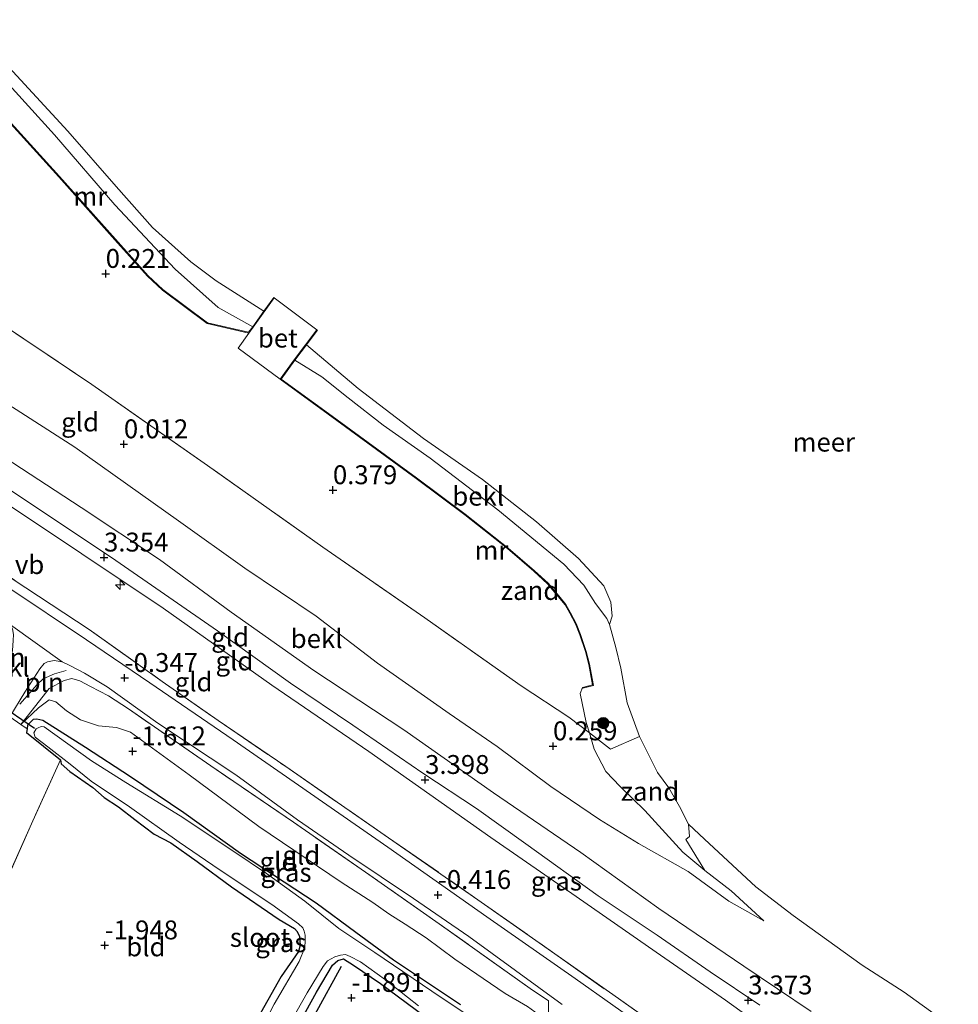
# Model space of a CAD drawing. Units: metres. Extents: x 129997 to 140000, y 506250 to 512501.
# Drawn here: x 130999 to 131123, y 508623 to 508754 of the extents above; entities that cross this region are included whole.
import ezdxf
from ezdxf.enums import TextEntityAlignment as Align

# ---------------------------------------------------------------- set-up
doc = ezdxf.new("R2010")
doc.units = ezdxf.units.M
doc.linetypes.add('IE-TERREINAFSCHEIDING', pattern=[10, 8, -2])
doc.layers.get('0').update_dxf_attribs({"lineweight": 25})
for name, color, linetype, lineweight in [('B-ME-AL-OVERIG-S-B1', 7, 'Continuous', 18), ('B-ME-GR-BOOM-S-B1', 93, 'Continuous', 18), ('B-ME-GW-KRUINLIJN-L-B1', 93, 'Continuous', 18), ('B-ME-GW-TEENLIJN-L-B1', 93, 'Continuous', 18), ('B-ME-IE-GRASLAND-GV-B6', 93, 'Continuous', 18), ('B-ME-IE-GRONDWERKLIJN-GROND_INGERICHT-GV-B6', 253, 'Continuous', 18), ('B-ME-IE-GRONDWERKLIJN-GROND_NIETINGERICHT-GV-B6', 253, 'Continuous', 18), ('B-ME-IE-INRICHTINGSELEMENT-L-B1', 253, 'Continuous', 18), ('B-ME-IE-TERREINAFSCHEIDING-RASTERHEKWERK-L-B1', 8, 'IE-TERREINAFSCHEIDING', 18), ('B-ME-MW-MUUR-GV-B6', 8, 'IE-TERREINAFSCHEIDING-KUNSTMATIG', 18), ('B-ME-OB-BEKLEDING-GV-B6', 253, 'Continuous', 18), ('B-ME-OB-WATERLIJN-L-B1', 133, 'OB-WATERLIJN', 18), ('B-ME-OG-WATER-GV-B6', 153, 'Continuous', 18), ('B-ME-VH-VERH_SOORT-BETON-OVERIG-GV-B6', 8, 'IE-TERREINAFSCHEIDING-NATUURLIJK-HOUTWAL', 18), ('B-ME-VH-VERH_SOORT-BITUMEN-GV-B6', 8, 'IE-TERREINAFSCHEIDING-NATUURLIJK-HOUTWAL', 18), ('B-ME-VH-VERH_SOORT-KLINKERS-GV-B6', 8, 'IE-TERREINAFSCHEIDING-NATUURLIJK-HOUTWAL', 18), ('B-ME-VW-MEUBILAIR_WEGMEUBILAIR-VERKEERSBORD-S-B1', 8, 'Continuous', 18)]:
    doc.layers.add(name, color=color, linetype=linetype, lineweight=lineweight)
for name, color, linetype in [('B-ME-GR-BOMENRIJ-L-B1', 10, 'Continuous'), ('B-ME-GW-HOOGTEPUNT-S-B1', 10, 'Continuous'), ('B-ME-GW-INSTEEKWATERGANG-L-B1', 10, 'Continuous'), ('B-ME-KW-DUIKER-L-B1', 10, 'Continuous')]:
    doc.layers.add(name, color=color, linetype=linetype)
doc.styles.add('NLCS-ISO', font='NLCS-ISO.TTF')
doc.linetypes.add('IE-TERREINAFSCHEIDING-KUNSTMATIG', pattern='A,4,[82,NLCS.SHX,S=0.75,R=90,X=0,Y=0],4,-2', length=10)
doc.linetypes.add('IE-TERREINAFSCHEIDING-NATUURLIJK-HOUTWAL', pattern='A,7,-1.5,[67,NLCS.SHX,S=0.75,R=45,X=0,Y=0],-1.5,7,-1.5,[70,NLCS.SHX,S=0.75,R=0,X=0,Y=0],-1.5', length=20)
doc.linetypes.add('OB-WATERLIJN', pattern='A,10,[32,NLCS.SHX,S=2,R=0,X=0,Y=0],-12', length=22)

# ---------------------------------------------------------------- blocks, each defined once
blk = doc.blocks.new('hecto')
for p, q in [((0, 0.625), (-0.625, 0)), ((0, -0.625), (0, 0.625)), ((-0.625, 0), (0.625, 0)), ((0.625, 0), (0, -0.625))]:
    blk.add_line(p, q)
blk = doc.blocks.new('hoogtepunt')
for p, q in [((-0.5, 0), (0.5, 0)), ((0, 0.5), (0, -0.5))]:
    blk.add_line(p, q)
blk = doc.blocks.new('boom')
h = blk.add_hatch(color=256)
edge = h.paths.add_edge_path()
edge.add_arc((0, 0), 0.75, 0, 360)
blk.add_circle((0, 0), 0.75)

msp = doc.modelspace()

# ---------------------------------------------------------------- linework, layer by layer
at = {"layer": 'B-ME-GR-BOMENRIJ-L-B1'}
msp.add_polyline3d([(131025.69, 508598.958, -1.959), (131034.739, 508615.549, -1.938), (131041.707, 508628.259, -1.886)], dxfattribs=at)
at = {"layer": 'B-ME-GW-INSTEEKWATERGANG-L-B1'}
for points in [[(131057.466, 508623.158, -2.006), (131048.585, 508629.05, -1.916), (131043.615, 508632.727, -1.886), (131038.354, 508636.577, -2), (131028.362, 508643.175, -2.006), (131020.85, 508648.552, -2), (131013.809, 508653.307, -1.766), (131007.849, 508657.225, -1.76), (131002.167, 508660.782, -1.916), (131001.381, 508660.951, -1.904), (131000.901, 508660.89, -1.88), (131000.164, 508660.143, -1.886), (131000.102, 508659.664, -1.883), (131000.039, 508659.182, -1.88), (131004.539, 508655.578, -1.827), (131004.633, 508655.037, -1.97), (131005.76, 508654.026, -1.94), (131008.785, 508651.893, -1.886), (131010.291, 508650.608, -1.784), (131012.219, 508649.369, -1.706), (131014.383, 508647.696, -1.73), (131016.927, 508645.749, -1.928), (131019.145, 508644.585, -1.988), (131022.623, 508642.134, -1.964), (131027.139, 508638.774, -1.922), (131033.451, 508634.451, -1.94), (131035.495, 508633.242, -1.916), (131035.847, 508632.837, -1.934), (131036.142, 508632.17, -1.928), (131036.251, 508631.021, -1.94), (131036.024, 508630.22, -1.994), (131033.718, 508626.903, -2.036), (131030.194, 508620.611, -2.048)], [(131024.273, 508599.952, -2.021), (131028.806, 508607.933, -2.012), (131034.188, 508617.117, -2.048), (131038.4, 508624.825, -2.036), (131040.515, 508628.402, -1.97), (131041.224, 508629.017, -1.898), (131041.979, 508629.211, -1.892), (131043.308, 508628.376, -1.904), (131046.902, 508625.956, -1.898), (131052.646, 508621.673, -1.94), (131059.791, 508616.758, -2), (131065.172, 508613.192, -1.953), (131065.313, 508613.099, -1.952), (131065.465, 508613.004, -1.952)]]:
    msp.add_polyline3d(points, dxfattribs=at)
at = {"layer": 'B-ME-GW-KRUINLIJN-L-B1'}
for points in [[(130936.327, 508727.199, 3.379), (130941.364, 508724.221, 3.379), (130949.582, 508719.706, 3.349), (130957.422, 508715.219, 3.391), (130965.595, 508710.879, 3.415), (130976.148, 508705.23, 3.409), (130986.193, 508699.389, 3.259), (130994.069, 508693.796, 3.355), (131001.752, 508688.711, 3.337), (131011.847, 508681.955, 3.343), (131025.317, 508672.66, 3.367), (131034.962, 508665.725, 3.397), (131043.201, 508660.164, 3.373), (131052.507, 508653.824, 3.385), (131059.592, 508649.142, 3.403), (131066.124, 508644.442, 3.409), (131075.696, 508637.551, 3.385), (131083.525, 508632.38, 3.385), (131090.539, 508627.494, 3.415), (131097.112, 508623.115, 3.367)], [(131125.645, 508600.643, 3.373), (131121.223, 508603.902, 3.331), (131112.715, 508609.357, 3.145), (131109.748, 508611.505, 3.187), (131101.887, 508617.04, 3.169), (131092.55, 508623.743, 3.241), (131083.36, 508630.113, 3.295), (131072.796, 508637.493, 3.271), (131061.502, 508645.303, 3.277), (131045.327, 508656.69, 3.319), (131032.485, 508665.466, 3.331), (131018.107, 508675.642, 3.253), (131007.341, 508682.845, 3.295), (130992.177, 508692.944, 3.277), (130979.938, 508700.822, 3.229), (130968.728, 508706.859, 3.271), (130957.956, 508712.636, 3.217), (130944.848, 508719.796, 3.241), (130940.088, 508722.66, 3.343), (130937.567, 508724.298, 3.337)], [(131073.629, 508665.154, 0.224), (131073.329, 508664.342, 0.191), (131074.132, 508660.497, 0.14), (131074.539, 508659.13, 0.261), (131075.159, 508656.983, 0.248), (131076.719, 508654.041, 0.266), (131078.594, 508652.046, 0.326), (131081.887, 508648.867, 0.392), (131086.897, 508643.343, 0.404), (131089.807, 508640.932, 0.428), (131093.286, 508638.235, 0.47), (131097.646, 508634.277, 0.536)]]:
    msp.add_polyline3d(points, dxfattribs=at)
at = {"layer": 'B-ME-GW-TEENLIJN-L-B1'}
for points in [[(130928.088, 508747.687, 0.056), (130930.523, 508744.474, 0.098), (130935.258, 508738.817, 0.284), (130938.399, 508736.713, 0.284), (130945.877, 508731.947, 0.254), (130954.252, 508727.783, 0.224), (130963.826, 508722.812, 0.272), (130974.936, 508716.44, 0.248), (130986.338, 508709.895, 0.224), (130993.919, 508704.969, 0.308), (131006.436, 508696.977, 0.332), (131020.157, 508687.189, 0.362), (131028.939, 508680.962, 0.458), (131038.376, 508674.594, 0.5), (131046.474, 508668.377, 0.506), (131055.986, 508661.718, 0.524), (131062.313, 508657.337, 0.524), (131069.43, 508652.045, 0.536), (131075.873, 508647.694, 0.62), (131081.028, 508644.498, 0.608), (131087.612, 508640.802, 0.5), (131093.019, 508636.866, 0.596), (131097.646, 508634.277, 0.536)], [(130999.26, 508660.229, -1.718), (131001.618, 508662.475, -1.55), (131003.022, 508663.516, -1.334), (131003.897, 508663.246, -1.322), (131005.315, 508662.062, -1.316), (131007.17, 508660.867, -1.262), (131009.547, 508660.053, -1.298), (131011.948, 508659.865, -1.334), (131013.785, 508659.222, -1.322), (131021.545, 508653.599, -1.46), (131030.797, 508646.749, -1.586), (131041.667, 508639.386, -1.454), (131045.888, 508636.693, -1.322), (131048.007, 508635.194, -1.16), (131050.154, 508633.826, -1.178), (131052.915, 508631.996, -1.262), (131056.729, 508629.199, -1.322), (131063.406, 508624.66, -1.382), (131066.326, 508622.933, -1.346), (131067.32, 508622.198, -1.352), (131067.745, 508621.749, -1.448), (131068.027, 508620.893, -1.52), (131068.136, 508619.745, -1.61), (131067.641, 508616.738, -1.896)]]:
    msp.add_polyline3d(points, dxfattribs=at)
at = {"layer": 'B-ME-IE-GRASLAND-GV-B6'}
for points in [[(130991.834, 508683.689, -0.237), (130999.956, 508678.345, -0.273), (131008.311, 508672.814, -0.147), (131017.998, 508665.953, -0.213), (131025.391, 508660.793, -0.195), (131034.332, 508654.669, -0.297), (131047.963, 508645.23, -0.285), (131059.783, 508637.059, -0.285), (131069.981, 508629.896, -0.291), (131077.623, 508624.491, -0.273), (131090.013, 508615.786, -0.351)], [(131082.648, 508619.582, -0.473), (131072.66, 508626.617, -0.435), (131060.956, 508634.803, -0.407), (131047.858, 508643.994, -0.391), (131037.616, 508651.135, -0.418), (131027.388, 508658.222, -0.396), (131016.355, 508665.785, -0.363), (131007.964, 508671.47, -0.369), (130997.402, 508678.529, -0.418)], [(131069.128, 508622.125, -0.668), (131069.118, 508623.65, -0.483), (131066.704, 508625.321, -0.453), (131054.663, 508633.869, -0.417), (131044.916, 508640.716, -0.429), (131035.361, 508647.302, -0.441), (131024.403, 508654.766, -0.453), (131013.547, 508662.319, -0.429), (131010.874, 508664.047, -0.429), (131008.509, 508665.297, -0.471), (131007.079, 508666.044, -0.465), (131006.015, 508666.329, -0.489), (131005.028, 508666.075, -0.633), (131003.013, 508665, -1.052), (131000.777, 508662.135, -1.412), (130999.26, 508660.229, -1.718), (130997.807, 508661.248, -1.486), (130999.801, 508664.544, -1.123), (131001.796, 508667.613, -0.721), (131002.352, 508668.324, -0.589), (131002.805, 508668.554, -0.528), (131003.671, 508668.72, -0.501), (131004.74, 508668.54, -0.451), (131005.771, 508668.066, -0.44), (131007.686, 508667.024, -0.38), (131010.7, 508665.242, -0.33), (131017.391, 508660.427, -0.363), (131027.724, 508653.594, -0.451), (131035.904, 508647.627, -0.418), (131042.673, 508642.946, -0.429), (131051.252, 508637.196, -0.446), (131058.558, 508632.199, -0.44), (131070.943, 508623.178, -0.474)], [(131030.194, 508620.611, -2.048), (131033.718, 508626.903, -2.036), (131036.024, 508630.22, -1.994), (131036.251, 508631.021, -1.94), (131036.142, 508632.17, -1.928), (131035.847, 508632.837, -1.934), (131035.495, 508633.242, -1.916), (131033.451, 508634.451, -1.94), (131027.139, 508638.774, -1.922), (131022.623, 508642.134, -1.964), (131019.145, 508644.585, -1.988), (131016.927, 508645.749, -1.928), (131014.383, 508647.696, -1.73), (131012.219, 508649.369, -1.706), (131010.291, 508650.608, -1.784), (131008.785, 508651.893, -1.886), (131005.76, 508654.026, -1.94), (131004.633, 508655.037, -1.97), (131004.539, 508655.578, -1.827), (131000.039, 508659.182, -1.88), (131000.102, 508659.664, -1.883), (131000.164, 508660.143, -1.886), (131000.901, 508660.89, -1.88), (131001.381, 508660.951, -1.904), (131002.167, 508660.782, -1.916), (131007.849, 508657.225, -1.76), (131013.809, 508653.307, -1.766), (131020.85, 508648.552, -2), (131028.362, 508643.175, -2.006), (131038.354, 508636.577, -2), (131043.615, 508632.727, -1.886), (131048.585, 508629.05, -1.916), (131057.466, 508623.158, -2.006)], [(131063.866, 508618.153, -2.4), (131054.91, 508624.089, -2.4), (131046.128, 508630.07, -2.4), (131041.35, 508633.24, -2.4), (131036.89, 508636.863, -2.4), (131031.804, 508640.51, -2.4), (131027.318, 508643.508, -2.4), (131020.363, 508648.162, -2.4), (131013.163, 508652.567, -2.4), (131008.649, 508655.433, -2.4), (131002.35, 508659.946, -2.4), (131001.971, 508659.973, -2.4), (131001.58, 508659.81, -2.4), (131001.304, 508659.677, -2.4), (131001.002, 508659.166, -2.4), (131001.151, 508658.585, -2.4), (131002.847, 508657.287, -2.4), (131005.786, 508655.007, -2.4), (131008.594, 508652.756, -2.4), (131013.678, 508649.355, -2.4), (131020.211, 508644.655, -2.4), (131025.53, 508641.067, -2.4), (131032.485, 508636.412, -2.4), (131036.051, 508633.86, -2.4), (131036.622, 508633.326, -2.4), (131036.799, 508632.876, -2.4), (131036.933, 508632.353, -2.4), (131036.923, 508631.669, -2.4), (131036.857, 508630.723, -2.4), (131036.098, 508628.856, -2.4), (131032.831, 508623.249, -2.4), (131028.235, 508614.141, -2.4)], [(131033.202, 508617.708, -2.4), (131037.157, 508624.731, -2.4), (131039.302, 508628.193, -2.4), (131039.85, 508628.953, -2.4), (131040.821, 508629.512, -2.4), (131041.577, 508629.706, -2.4), (131042.231, 508629.812, -2.4), (131042.858, 508629.54, -2.4), (131044.216, 508628.836, -2.4), (131047.548, 508626.471, -2.4), (131051.905, 508623.008, -2.4)], [(131052.646, 508621.673, -1.94), (131046.902, 508625.956, -1.898), (131043.308, 508628.376, -1.904), (131041.979, 508629.211, -1.892), (131041.224, 508629.017, -1.898), (131040.515, 508628.402, -1.97), (131038.4, 508624.825, -2.036), (131034.188, 508617.117, -2.048)]]:
    msp.add_polyline3d(points, dxfattribs=at)
at = {"layer": 'B-ME-IE-GRONDWERKLIJN-GROND_INGERICHT-GV-B6'}
for points in [[(130994.488, 508743.528, 0.236), (131004.318, 508732.74, 0.224), (131011.717, 508724.423, 0.248), (131016.054, 508719.593, 0.26), (131018.015, 508717.743, 0.254), (131023.92, 508713.316, 0.254), (131029.441, 508712.071, 0.194), (131028.028, 508710.06, 0.23), (131033.612, 508705.96, 0.236), (131039.94, 508701.331, 0.26), (131051.603, 508692.809, 0.272), (131058.034, 508688.022, 0.29), (131063.707, 508683.534, 0.29), (131067.202, 508680.531, 0.272), (131068.988, 508678.884, 0.278), (131070.409, 508677.206, 0.326), (131071.319, 508676.077, 0.32), (131071.966, 508675.005, 0.308), (131072.702, 508673.584, 0.308), (131073.264, 508672.119, 0.302), (131074.02, 508669.898, 0.296), (131074.453, 508668.214, 0.302), (131074.965, 508665.497, 0.224), (131073.629, 508665.154, 0.224), (131073.329, 508664.342, 0.191), (131074.132, 508660.497, 0.14), (131074.539, 508659.13, 0.261), (131071.795, 508661.218, 0.455), (131065.49, 508665.38, 0.455), (131052.759, 508674.357, 0.429), (131039.244, 508683.725, 0.358), (131023.988, 508694.557, 0.402), (131008.678, 508705.239, 0.442), (130996.734, 508713.279, 0.416)], [(130934.214, 508732.291, 2.454), (130948.137, 508724.108, 2.227), (130956.576, 508719.216, 2.227), (130968.193, 508713.284, 2.233), (130978.704, 508707.315, 2.317), (130985.712, 508703.171, 2.317), (130997.062, 508695.623, 2.317), (131007.258, 508688.954, 2.365), (131017.63, 508682.082, 2.353), (131027.1, 508675.103, 2.329), (131038.059, 508667.392, 2.293), (131049.978, 508659.556, 2.281), (131061.843, 508651.211, 2.257), (131073.414, 508643.285, 2.329), (131083.73, 508635.905, 2.371), (131094.979, 508628.268, 2.377), (131103.891, 508622.26, 2.407)], [(131097.112, 508623.115, 3.367), (131090.539, 508627.494, 3.415), (131083.525, 508632.38, 3.385), (131075.696, 508637.551, 3.385), (131066.124, 508644.442, 3.409), (131059.592, 508649.142, 3.403), (131052.507, 508653.824, 3.385), (131043.201, 508660.164, 3.373), (131034.962, 508665.725, 3.397), (131025.317, 508672.66, 3.367), (131011.847, 508681.955, 3.343), (131001.752, 508688.711, 3.337), (130994.069, 508693.796, 3.355), (130986.193, 508699.389, 3.259), (130976.148, 508705.23, 3.409), (130965.595, 508710.879, 3.415), (130957.422, 508715.219, 3.391), (130949.582, 508719.706, 3.349), (130941.364, 508724.221, 3.379), (130936.327, 508727.199, 3.379), (130934.961, 508730.568, 3.157), (130934.214, 508732.291, 2.454)], [(130936.327, 508727.199, 3.379), (130941.364, 508724.221, 3.379), (130949.582, 508719.706, 3.349), (130957.422, 508715.219, 3.391), (130965.595, 508710.879, 3.415), (130976.148, 508705.23, 3.409), (130986.193, 508699.389, 3.259), (130994.069, 508693.796, 3.355), (131001.752, 508688.711, 3.337), (131011.847, 508681.955, 3.343), (131025.317, 508672.66, 3.367), (131034.962, 508665.725, 3.397), (131043.201, 508660.164, 3.373), (131052.507, 508653.824, 3.385), (131059.592, 508649.142, 3.403), (131066.124, 508644.442, 3.409), (131075.696, 508637.551, 3.385), (131083.525, 508632.38, 3.385), (131090.539, 508627.494, 3.415), (131097.112, 508623.115, 3.367)], [(131101.887, 508617.04, 3.169), (131092.55, 508623.743, 3.241), (131083.36, 508630.113, 3.295), (131072.796, 508637.493, 3.271), (131061.502, 508645.303, 3.277), (131045.327, 508656.69, 3.319), (131032.485, 508665.466, 3.331), (131018.107, 508675.642, 3.253), (131007.341, 508682.845, 3.295), (130992.177, 508692.944, 3.277), (130979.938, 508700.822, 3.229), (130968.728, 508706.859, 3.271), (130957.956, 508712.636, 3.217), (130944.848, 508719.796, 3.241), (130940.088, 508722.66, 3.343), (130937.567, 508724.298, 3.337), (130936.327, 508727.199, 3.379)], [(130996.734, 508713.279, 0.416), (131008.678, 508705.239, 0.442), (131023.988, 508694.557, 0.402), (131039.244, 508683.725, 0.358), (131052.759, 508674.357, 0.429), (131065.49, 508665.38, 0.455), (131071.795, 508661.218, 0.455), (131074.539, 508659.13, 0.261)], [(131074.539, 508659.13, 0.261), (131075.159, 508656.983, 0.248), (131076.719, 508654.041, 0.266), (131078.594, 508652.046, 0.326), (131081.887, 508648.867, 0.392), (131086.897, 508643.343, 0.404), (131089.807, 508640.932, 0.428), (131093.286, 508638.235, 0.47), (131097.646, 508634.277, 0.536), (131093.019, 508636.866, 0.596), (131087.612, 508640.802, 0.5), (131081.028, 508644.498, 0.608), (131075.873, 508647.694, 0.62), (131069.43, 508652.045, 0.536), (131062.313, 508657.337, 0.524), (131055.986, 508661.718, 0.524), (131046.474, 508668.377, 0.506), (131038.376, 508674.594, 0.5), (131028.939, 508680.962, 0.458), (131020.157, 508687.189, 0.362), (131006.436, 508696.977, 0.332), (130993.919, 508704.969, 0.308)], [(130992.177, 508692.944, 3.277), (131007.341, 508682.845, 3.295), (131018.107, 508675.642, 3.253), (131032.485, 508665.466, 3.331), (131045.327, 508656.69, 3.319), (131061.502, 508645.303, 3.277), (131072.796, 508637.493, 3.271), (131083.36, 508630.113, 3.295), (131092.55, 508623.743, 3.241), (131101.887, 508617.04, 3.169)], [(131090.013, 508615.786, -0.351), (131077.623, 508624.491, -0.273), (131069.981, 508629.896, -0.291), (131059.783, 508637.059, -0.285), (131047.963, 508645.23, -0.285), (131034.332, 508654.669, -0.297), (131025.391, 508660.793, -0.195), (131017.998, 508665.953, -0.213), (131008.311, 508672.814, -0.147), (130999.956, 508678.345, -0.273), (130991.834, 508683.689, -0.237)], [(130987.624, 508667.054, -1.778), (130991.963, 508664.143, -1.784), (130993.621, 508664.198, -1.814), (130994.066, 508663.829, -1.808), (130995.033, 508662.979, -1.475), (130997.807, 508661.248, -1.486), (130999.26, 508660.229, -1.718), (131000.102, 508659.664, -1.883), (131000.039, 508659.182, -1.88), (131004.539, 508655.578, -1.827), (131000.855, 508647.487, -1.838), (130989.658, 508622.207, -1.889)], [(131066.326, 508622.933, -1.346), (131063.406, 508624.66, -1.382), (131056.729, 508629.199, -1.322), (131052.915, 508631.996, -1.262), (131050.154, 508633.826, -1.178), (131048.007, 508635.194, -1.16), (131045.888, 508636.693, -1.322), (131041.667, 508639.386, -1.454), (131030.797, 508646.749, -1.586), (131021.545, 508653.599, -1.46), (131013.785, 508659.222, -1.322), (131011.948, 508659.865, -1.334), (131009.547, 508660.053, -1.298), (131007.17, 508660.867, -1.262), (131005.315, 508662.062, -1.316), (131003.897, 508663.246, -1.322), (131003.022, 508663.516, -1.334), (131001.618, 508662.475, -1.55), (130999.26, 508660.229, -1.718), (131000.777, 508662.135, -1.412), (131003.013, 508665, -1.052), (131005.028, 508666.075, -0.633), (131006.015, 508666.329, -0.489), (131007.079, 508666.044, -0.465), (131008.509, 508665.297, -0.471), (131010.874, 508664.047, -0.429), (131013.547, 508662.319, -0.429), (131024.403, 508654.766, -0.453), (131035.361, 508647.302, -0.441), (131044.916, 508640.716, -0.429), (131054.663, 508633.869, -0.417), (131066.704, 508625.321, -0.453), (131069.118, 508623.65, -0.483), (131069.128, 508622.125, -0.668)], [(131057.466, 508623.158, -2.006), (131048.585, 508629.05, -1.916), (131043.615, 508632.727, -1.886), (131038.354, 508636.577, -2), (131028.362, 508643.175, -2.006), (131020.85, 508648.552, -2), (131013.809, 508653.307, -1.766), (131007.849, 508657.225, -1.76), (131002.167, 508660.782, -1.916), (131001.381, 508660.951, -1.904), (131000.901, 508660.89, -1.88), (131000.164, 508660.143, -1.886), (131000.102, 508659.664, -1.883), (130999.26, 508660.229, -1.718), (131001.618, 508662.475, -1.55), (131003.022, 508663.516, -1.334), (131003.897, 508663.246, -1.322), (131005.315, 508662.062, -1.316), (131007.17, 508660.867, -1.262), (131009.547, 508660.053, -1.298), (131011.948, 508659.865, -1.334), (131013.785, 508659.222, -1.322), (131021.545, 508653.599, -1.46), (131030.797, 508646.749, -1.586), (131041.667, 508639.386, -1.454), (131045.888, 508636.693, -1.322), (131048.007, 508635.194, -1.16), (131050.154, 508633.826, -1.178), (131052.915, 508631.996, -1.262), (131056.729, 508629.199, -1.322), (131063.406, 508624.66, -1.382), (131066.326, 508622.933, -1.346)], [(130989.658, 508622.207, -1.889), (131000.855, 508647.487, -1.838), (131004.539, 508655.578, -1.827), (131004.633, 508655.037, -1.97), (131005.76, 508654.026, -1.94), (131008.785, 508651.893, -1.886), (131010.291, 508650.608, -1.784), (131012.219, 508649.369, -1.706), (131014.383, 508647.696, -1.73), (131016.927, 508645.749, -1.928), (131019.145, 508644.585, -1.988), (131022.623, 508642.134, -1.964), (131027.139, 508638.774, -1.922), (131033.451, 508634.451, -1.94), (131035.495, 508633.242, -1.916), (131035.847, 508632.837, -1.934), (131036.142, 508632.17, -1.928), (131036.251, 508631.021, -1.94), (131036.024, 508630.22, -1.994), (131033.718, 508626.903, -2.036), (131030.194, 508620.611, -2.048)], [(131034.188, 508617.117, -2.048), (131038.4, 508624.825, -2.036), (131040.515, 508628.402, -1.97), (131041.224, 508629.017, -1.898), (131041.979, 508629.211, -1.892), (131043.308, 508628.376, -1.904), (131046.902, 508625.956, -1.898), (131052.646, 508621.673, -1.94)]]:
    msp.add_polyline3d(points, dxfattribs=at)
at = {"layer": 'B-ME-IE-GRONDWERKLIJN-GROND_NIETINGERICHT-GV-B6'}
for points in [[(130995.061, 508747.802, -0.407), (131003.708, 508738.316, -0.359), (131011.696, 508729.045, -0.354), (131019.704, 508720.548, -0.269), (131025.405, 508715.472, -0.237), (131029.967, 508712.906, -0.237), (131029.401, 508712.182, -0.083), (131023.963, 508713.409, -0.054), (131018.08, 508717.82, -0.06), (131016.126, 508719.663, -0.105), (131011.792, 508724.49, -0.098), (131004.392, 508732.807, -0.119), (130994.562, 508743.595, -0.188)], [(131081.151, 508658.671, -0.25), (131077.341, 508656.997, 0.063), (131074.539, 508659.13, 0.261), (131074.132, 508660.497, 0.14), (131073.329, 508664.342, 0.191), (131073.629, 508665.154, 0.224), (131073.654, 508665.057, 0.113), (131075.081, 508665.423, -0.177), (131074.551, 508668.236, -0.088), (131074.116, 508669.927, -0.11), (131073.358, 508672.153, -0.077), (131072.793, 508673.625, -0.065), (131072.053, 508675.054, -0.026), (131071.401, 508676.134, -0.014), (131070.486, 508677.27, -0.002), (131069.06, 508678.953, -0.028), (131067.269, 508680.606, -0.006), (131063.771, 508683.611, -0.033), (131058.095, 508688.101, -0.077), (131051.662, 508692.889, 0.027), (131039.999, 508701.412, -0.074), (131033.751, 508705.982, 0.013), (131035.566, 508708.487, -0.137), (131039.105, 508706.263, -0.233), (131042.622, 508703.484, -0.286), (131047.229, 508699.885, -0.313), (131053.468, 508695.497, -0.339), (131062.421, 508688.672, -0.318), (131071.145, 508681.459, -0.291), (131073.784, 508678.674, -0.265), (131075.336, 508676.269, -0.286), (131076.833, 508674.291, -0.249), (131077.216, 508673.487, -0.25), (131078.058, 508670.46, -0.25), (131078.701, 508667.706, -0.25), (131079.553, 508663.126, -0.25), (131081.151, 508658.671, -0.25)], [(131081.151, 508658.671, -0.25), (131083.544, 508653.902, -0.25), (131085.035, 508651.885, -0.25), (131086.452, 508649.396, -0.25), (131087.641, 508647.042, -0.25), (131087.771, 508645.437, -0.091), (131087.309, 508645.036, 0.013), (131089.807, 508640.932, 0.428), (131086.897, 508643.343, 0.404), (131081.887, 508648.867, 0.392), (131078.594, 508652.046, 0.326), (131076.719, 508654.041, 0.266), (131075.159, 508656.983, 0.248), (131074.539, 508659.13, 0.261), (131077.341, 508656.997, 0.063), (131081.151, 508658.671, -0.25)]]:
    msp.add_polyline3d(points, dxfattribs=at)
at = {"layer": 'B-ME-IE-INRICHTINGSELEMENT-L-B1'}
msp.add_polyline3d([(130999.125, 508662.94, -1.247), (131001.446, 508665.554, -0.816), (131002.226, 508666.311, -0.715), (131003.725, 508666.975, -0.56), (131005.292, 508667.377, -0.438)], dxfattribs=at)
at = {"layer": 'B-ME-IE-TERREINAFSCHEIDING-RASTERHEKWERK-L-B1'}
for points in [[(131081.151, 508658.671, -0.25), (131077.341, 508656.997, 0.063), (131074.539, 508659.13, 0.261), (131071.795, 508661.218, 0.455), (131065.49, 508665.38, 0.455), (131052.759, 508674.357, 0.429), (131039.244, 508683.725, 0.358), (131023.988, 508694.557, 0.402), (131008.678, 508705.239, 0.442), (130996.734, 508713.279, 0.416), (130985.56, 508721.154, 0.402), (130973.872, 508729.26, 0.235), (130969.57, 508732.479, -0.143)], [(130937.567, 508724.298, 3.337), (130939.392, 508721.052, 2.366), (130943.239, 508715.477, 0.938), (130945.295, 508712.29, 0.291), (130946.689, 508710.481, 0.051), (130948.577, 508708.675, 0.027), (130951.045, 508707.018, -0.105), (130955.615, 508704.415, -0.129), (130964.4, 508699.861, -0.267), (130972.21, 508695.49, -0.261), (130982.853, 508689.246, -0.363), (130991.834, 508683.689, -0.237), (130999.956, 508678.345, -0.273), (131008.311, 508672.814, -0.147), (131017.998, 508665.953, -0.213), (131025.391, 508660.793, -0.195), (131034.332, 508654.669, -0.297), (131047.963, 508645.23, -0.285), (131059.783, 508637.059, -0.285), (131069.981, 508629.896, -0.291), (131077.623, 508624.491, -0.273), (131090.013, 508615.786, -0.351), (131101.074, 508607.915, -0.345), (131108.19, 508602.87, -0.321)], [(131068.519, 508618.047, -1.249), (131068.781, 508620.358, -1.185), (131069.128, 508622.125, -0.668), (131069.118, 508623.65, -0.483), (131066.704, 508625.321, -0.453), (131054.663, 508633.869, -0.417), (131044.916, 508640.716, -0.429), (131035.361, 508647.302, -0.441), (131024.403, 508654.766, -0.453), (131013.547, 508662.319, -0.429), (131010.874, 508664.047, -0.429), (131008.509, 508665.297, -0.471), (131007.079, 508666.044, -0.465), (131006.015, 508666.329, -0.489), (131005.028, 508666.075, -0.633), (131003.013, 508665, -1.052), (131000.777, 508662.135, -1.412), (130999.26, 508660.229, -1.718)], [(130997.807, 508661.248, -1.486), (130999.26, 508660.229, -1.718), (131000.102, 508659.664, -1.883)], [(131004.539, 508655.578, -1.827), (131000.855, 508647.487, -1.838), (130989.658, 508622.207, -1.889)]]:
    msp.add_polyline3d(points, dxfattribs=at)
at = {"layer": 'B-ME-KW-DUIKER-L-B1'}
msp.add_line((130994.477, 508664.273, -2.211), (131001.068, 508659.766, -2.184), dxfattribs=at)
at = {"layer": 'B-ME-MW-MUUR-GV-B6'}
for points in [[(131029.967, 508712.906, -0.237), (131031.461, 508714.987, -0.25), (131032.743, 508716.77, -0.25), (131032.824, 508716.711, -0.25), (131030.047, 508712.846, 0.158), (131029.441, 508712.071, 0.194), (131023.92, 508713.316, 0.254), (131018.015, 508717.743, 0.254), (131016.054, 508719.593, 0.26), (131011.717, 508724.423, 0.248), (131004.318, 508732.74, 0.224), (130994.488, 508743.528, 0.236)], [(130994.562, 508743.595, -0.188), (131004.392, 508732.807, -0.119), (131011.792, 508724.49, -0.098), (131016.126, 508719.663, -0.105), (131018.08, 508717.82, -0.06), (131023.963, 508713.409, -0.054), (131029.401, 508712.182, -0.083), (131029.967, 508712.906, -0.237)], [(131073.629, 508665.154, 0.224), (131074.965, 508665.497, 0.224), (131074.453, 508668.214, 0.302), (131074.02, 508669.898, 0.296), (131073.264, 508672.119, 0.302), (131072.702, 508673.584, 0.308), (131071.966, 508675.005, 0.308), (131071.319, 508676.077, 0.32), (131070.409, 508677.206, 0.326), (131068.988, 508678.884, 0.278), (131067.202, 508680.531, 0.272), (131063.707, 508683.534, 0.29), (131058.034, 508688.022, 0.29), (131051.603, 508692.809, 0.272), (131039.94, 508701.331, 0.26), (131033.612, 508705.96, 0.236), (131035.466, 508708.518, 0.168), (131038.47, 508712.517, -0.25), (131038.55, 508712.457, -0.25), (131037.075, 508710.494, -0.25), (131035.566, 508708.487, -0.137), (131033.751, 508705.982, 0.013), (131039.999, 508701.412, -0.074), (131051.662, 508692.889, 0.027), (131058.095, 508688.101, -0.077), (131063.771, 508683.611, -0.033), (131067.269, 508680.606, -0.006), (131069.06, 508678.953, -0.028), (131070.486, 508677.27, -0.002), (131071.401, 508676.134, -0.014), (131072.053, 508675.054, -0.026), (131072.793, 508673.625, -0.065), (131073.358, 508672.153, -0.077), (131074.116, 508669.927, -0.11), (131074.551, 508668.236, -0.088), (131075.081, 508665.423, -0.177), (131073.654, 508665.057, 0.113), (131073.629, 508665.154, 0.224)]]:
    msp.add_polyline3d(points, dxfattribs=at)
at = {"layer": 'B-ME-OB-BEKLEDING-GV-B6'}
for points in [[(131029.967, 508712.906, -0.237), (131025.405, 508715.472, -0.237), (131019.704, 508720.548, -0.269), (131011.696, 508729.045, -0.354), (131003.708, 508738.316, -0.359), (130995.061, 508747.802, -0.407), (130989.841, 508752.287, -0.434), (130989.774, 508752.765, -0.429), (130989.52, 508753.551, -0.25), (130990.32, 508753.208, -0.25), (130990.758, 508753.211, -0.25), (130991.557, 508753.087, -0.25), (130996.076, 508748.932, -0.25), (131005.475, 508738.797, -0.25), (131011.908, 508731.462, -0.25), (131016.693, 508726.06, -0.25), (131021.756, 508721.497, -0.25), (131025.145, 508718.969, -0.25), (131031.461, 508714.987, -0.25), (131029.967, 508712.906, -0.237)], [(131035.566, 508708.487, -0.137), (131037.075, 508710.494, -0.25), (131043.929, 508704.723, -0.25), (131052.584, 508698.123, -0.25), (131060.395, 508692.676, -0.25), (131067.538, 508687.058, -0.25), (131073.104, 508682.24, -0.25), (131076.449, 508678.606, -0.25), (131077.39, 508676.436, -0.25), (131077.531, 508674.609, -0.25), (131077.216, 508673.487, -0.25), (131076.833, 508674.291, -0.249), (131075.336, 508676.269, -0.286), (131073.784, 508678.674, -0.265), (131071.145, 508681.459, -0.291), (131062.421, 508688.672, -0.318), (131053.468, 508695.497, -0.339), (131047.229, 508699.885, -0.313), (131042.622, 508703.484, -0.286), (131039.105, 508706.263, -0.233), (131035.566, 508708.487, -0.137)], [(130993.919, 508704.969, 0.308), (131006.436, 508696.977, 0.332), (131020.157, 508687.189, 0.362), (131028.939, 508680.962, 0.458), (131038.376, 508674.594, 0.5), (131046.474, 508668.377, 0.506), (131055.986, 508661.718, 0.524), (131062.313, 508657.337, 0.524), (131069.43, 508652.045, 0.536), (131075.873, 508647.694, 0.62), (131081.028, 508644.498, 0.608), (131087.612, 508640.802, 0.5), (131093.019, 508636.866, 0.596), (131097.646, 508634.277, 0.536), (131093.286, 508638.235, 0.47), (131089.807, 508640.932, 0.428)], [(131103.891, 508622.26, 2.407), (131094.979, 508628.268, 2.377), (131083.73, 508635.905, 2.371), (131073.414, 508643.285, 2.329), (131061.843, 508651.211, 2.257), (131049.978, 508659.556, 2.281), (131038.059, 508667.392, 2.293), (131027.1, 508675.103, 2.329), (131017.63, 508682.082, 2.353), (131007.258, 508688.954, 2.365), (130997.062, 508695.623, 2.317)], [(131089.807, 508640.932, 0.428), (131087.309, 508645.036, 0.013), (131087.771, 508645.437, -0.091), (131087.641, 508647.042, -0.25), (131089.772, 508645.059, -0.25), (131096.577, 508638.764, -0.25), (131101.508, 508634.972, -0.25), (131110.662, 508628.372, -0.25), (131116.186, 508624.797, -0.25), (131121.28, 508621.168, -0.25)]]:
    msp.add_polyline3d(points, dxfattribs=at)
at = {"layer": 'B-ME-OB-WATERLIJN-L-B1'}
for points in [[(131077.216, 508673.487, -0.25), (131077.531, 508674.609, -0.25), (131077.39, 508676.436, -0.25), (131076.449, 508678.606, -0.25), (131073.104, 508682.24, -0.25), (131067.538, 508687.058, -0.25), (131060.395, 508692.676, -0.25), (131052.584, 508698.123, -0.25), (131043.929, 508704.723, -0.25), (131037.075, 508710.494, -0.25), (131038.55, 508712.457, -0.25), (131038.47, 508712.517, -0.25), (131032.824, 508716.711, -0.25), (131032.743, 508716.77, -0.25), (131031.461, 508714.987, -0.25), (131025.145, 508718.969, -0.25), (131021.756, 508721.497, -0.25), (131016.693, 508726.06, -0.25), (131011.908, 508731.462, -0.25), (131005.475, 508738.797, -0.25), (130996.076, 508748.932, -0.25)], [(131121.28, 508621.168, -0.25), (131116.186, 508624.797, -0.25), (131110.662, 508628.372, -0.25), (131101.508, 508634.972, -0.25), (131096.577, 508638.764, -0.25), (131089.772, 508645.059, -0.25), (131087.641, 508647.042, -0.25), (131086.452, 508649.396, -0.25), (131085.035, 508651.885, -0.25), (131083.544, 508653.902, -0.25), (131081.151, 508658.671, -0.25), (131079.553, 508663.126, -0.25), (131078.701, 508667.706, -0.25), (131078.058, 508670.46, -0.25), (131077.216, 508673.487, -0.25)]]:
    msp.add_polyline3d(points, dxfattribs=at)
at = {"layer": 'B-ME-OG-WATER-GV-B6'}
for points in [[(131121.28, 508621.168, -0.25), (131116.186, 508624.797, -0.25), (131110.662, 508628.372, -0.25), (131101.508, 508634.972, -0.25), (131096.577, 508638.764, -0.25), (131089.772, 508645.059, -0.25), (131087.641, 508647.042, -0.25), (131086.452, 508649.396, -0.25), (131085.035, 508651.885, -0.25), (131083.544, 508653.902, -0.25), (131081.151, 508658.671, -0.25), (131079.553, 508663.126, -0.25), (131078.701, 508667.706, -0.25), (131078.058, 508670.46, -0.25), (131077.216, 508673.487, -0.25), (131077.531, 508674.609, -0.25), (131077.39, 508676.436, -0.25), (131076.449, 508678.606, -0.25), (131073.104, 508682.24, -0.25), (131067.538, 508687.058, -0.25), (131060.395, 508692.676, -0.25), (131052.584, 508698.123, -0.25), (131043.929, 508704.723, -0.25), (131037.075, 508710.494, -0.25), (131038.55, 508712.457, -0.25), (131038.47, 508712.517, -0.25), (131032.824, 508716.711, -0.25), (131032.743, 508716.77, -0.25), (131031.461, 508714.987, -0.25), (131025.145, 508718.969, -0.25), (131021.756, 508721.497, -0.25), (131016.693, 508726.06, -0.25), (131011.908, 508731.462, -0.25), (131005.475, 508738.797, -0.25), (130996.076, 508748.932, -0.25)], [(131028.235, 508614.141, -2.4), (131032.831, 508623.249, -2.4), (131036.098, 508628.856, -2.4), (131036.857, 508630.723, -2.4), (131036.923, 508631.669, -2.4), (131036.933, 508632.353, -2.4), (131036.799, 508632.876, -2.4), (131036.622, 508633.326, -2.4), (131036.051, 508633.86, -2.4), (131032.485, 508636.412, -2.4), (131025.53, 508641.067, -2.4), (131020.211, 508644.655, -2.4), (131013.678, 508649.355, -2.4), (131008.594, 508652.756, -2.4), (131005.786, 508655.007, -2.4), (131002.847, 508657.287, -2.4), (131001.151, 508658.585, -2.4), (131001.002, 508659.166, -2.4), (131001.304, 508659.677, -2.4), (131001.58, 508659.81, -2.4), (131001.971, 508659.973, -2.4), (131002.35, 508659.946, -2.4), (131008.649, 508655.433, -2.4), (131013.163, 508652.567, -2.4), (131020.363, 508648.162, -2.4), (131027.318, 508643.508, -2.4), (131031.804, 508640.51, -2.4), (131036.89, 508636.863, -2.4), (131041.35, 508633.24, -2.4), (131046.128, 508630.07, -2.4), (131054.91, 508624.089, -2.4), (131063.866, 508618.153, -2.4)], [(131051.905, 508623.008, -2.4), (131047.548, 508626.471, -2.4), (131044.216, 508628.836, -2.4), (131042.858, 508629.54, -2.4), (131042.231, 508629.812, -2.4), (131041.577, 508629.706, -2.4), (131040.821, 508629.512, -2.4), (131039.85, 508628.953, -2.4), (131039.302, 508628.193, -2.4), (131037.157, 508624.731, -2.4), (131033.202, 508617.708, -2.4)]]:
    msp.add_polyline3d(points, dxfattribs=at)
at = {"layer": 'B-ME-VH-VERH_SOORT-BETON-OVERIG-GV-B6'}
msp.add_polyline3d([(131038.47, 508712.517, -0.25), (131035.466, 508708.518, 0.168), (131033.612, 508705.96, 0.236), (131028.028, 508710.06, 0.23), (131029.441, 508712.071, 0.194), (131030.047, 508712.846, 0.158), (131032.824, 508716.711, -0.25), (131038.47, 508712.517, -0.25)], dxfattribs=at)
at = {"layer": 'B-ME-VH-VERH_SOORT-BITUMEN-GV-B6'}
for points in [[(130997.402, 508678.529, -0.418), (131007.964, 508671.47, -0.369), (131016.355, 508665.785, -0.363), (131027.388, 508658.222, -0.396), (131037.616, 508651.135, -0.418), (131047.858, 508643.994, -0.391), (131060.956, 508634.803, -0.407), (131072.66, 508626.617, -0.435), (131082.648, 508619.582, -0.473)], [(131070.943, 508623.178, -0.474), (131058.558, 508632.199, -0.44), (131051.252, 508637.196, -0.446), (131042.673, 508642.946, -0.429), (131035.904, 508647.627, -0.418), (131027.724, 508653.594, -0.451), (131017.391, 508660.427, -0.363), (131010.7, 508665.242, -0.33), (131007.686, 508667.024, -0.38), (131005.771, 508668.066, -0.44), (131004.74, 508668.54, -0.451), (130997.915, 508673.434, -0.468)]]:
    msp.add_polyline3d(points, dxfattribs=at)
at = {"layer": 'B-ME-VH-VERH_SOORT-KLINKERS-GV-B6'}
msp.add_polyline3d([(130996.445, 508665.444, -1.255), (130996.971, 508666.715, -1.128), (130997.839, 508668.642, -0.831), (130998.164, 508670.032, -0.705), (130998.276, 508671.368, -0.534), (130998.297, 508672.168, -0.49), (130998.159, 508672.928, -0.484), (130997.915, 508673.434, -0.468), (131004.74, 508668.54, -0.451), (131003.671, 508668.72, -0.501), (131002.805, 508668.554, -0.528), (131002.352, 508668.324, -0.589), (131001.796, 508667.613, -0.721), (130999.801, 508664.544, -1.123), (130997.807, 508661.248, -1.486), (130995.033, 508662.979, -1.475), (130995.757, 508664.23, -1.403), (130996.445, 508665.444, -1.255)], dxfattribs=at)

# ---------------------------------------------------------------- block references
at = {"layer": 'B-ME-AL-OVERIG-S-B1', "rotation": 90}
msp.add_blockref('hecto', (131012.43, 508678.724, 3.026), dxfattribs=at)
at = {"layer": 'B-ME-GR-BOOM-S-B1', "rotation": 90}
msp.add_blockref('boom', (131076.367, 508660.434, 0.022), dxfattribs=at)
at = {"layer": 'B-ME-GW-HOOGTEPUNT-S-B1', "rotation": 90}
for p in [(131010.512, 508719.916, 0.221), (131010.512, 508719.916, 0.221), (131012.911, 508697.358, 0.012), (131012.911, 508697.358, 0.012), (131040.584, 508691.279, 0.379), (131040.584, 508691.279, 0.379), (131010.285, 508682.367, 3.354), (131010.285, 508682.367, 3.354), (131013.014, 508666.423, -0.347), (131013.014, 508666.423, -0.347), (131069.725, 508657.377, 0.259), (131069.725, 508657.377, 0.259), (131014.066, 508656.711, -1.612), (131014.066, 508656.711, -1.612), (131052.789, 508652.922, 3.398), (131052.789, 508652.922, 3.398), (131054.484, 508637.694, -0.416), (131054.484, 508637.694, -0.416), (131010.373, 508631.024, -1.948), (131010.373, 508631.024, -1.948), (131043.04, 508624.072, -1.891), (131043.04, 508624.072, -1.891), (131095.551, 508623.741, 3.373), (131095.551, 508623.741, 3.373)]:
    msp.add_blockref('hoogtepunt', p, dxfattribs=at)

# ---------------------------------------------------------------- texts
at = {"layer": 'B-ME-GW-HOOGTEPUNT-S-B1', "ltscale": 0.2, "style": 'NLCS-ISO'}
for s, p in [('0.221', (131010.512, 508719.916, 0.221)), ('0.221', (131010.512, 508719.916, 0.221)), ('0.012', (131012.911, 508697.358, 0.012)), ('0.012', (131012.911, 508697.358, 0.012)), ('0.379', (131040.584, 508691.279, 0.379)), ('0.379', (131040.584, 508691.279, 0.379)), ('3.354', (131010.285, 508682.367, 3.354)), ('3.354', (131010.285, 508682.367, 3.354)), ('-0.347', (131013.014, 508666.423, -0.347)), ('-0.347', (131013.014, 508666.423, -0.347)), ('0.259', (131069.725, 508657.377, 0.259)), ('0.259', (131069.725, 508657.377, 0.259)), ('-1.612', (131014.066, 508656.711, -1.612)), ('-1.612', (131014.066, 508656.711, -1.612)), ('3.398', (131052.789, 508652.922, 3.398)), ('3.398', (131052.789, 508652.922, 3.398)), ('-0.416', (131054.484, 508637.694, -0.416)), ('-0.416', (131054.484, 508637.694, -0.416)), ('-1.948', (131010.373, 508631.024, -1.948)), ('-1.948', (131010.373, 508631.024, -1.948)), ('-1.891', (131043.04, 508624.072, -1.891)), ('-1.891', (131043.04, 508624.072, -1.891)), ('3.373', (131095.551, 508623.741, 3.373)), ('3.373', (131095.551, 508623.741, 3.373))]:
    msp.add_text(s, height=2.5, dxfattribs=at).set_placement(p, align=Align.BOTTOM_LEFT)
at = {"layer": 'B-ME-IE-GRASLAND-GV-B6', "ltscale": 0.2, "style": 'NLCS-ISO'}
for p in [(131034.375, 508640.675), (131070.17, 508639.522), (131033.701, 508631.374)]:
    msp.add_text('gras', height=2.5, dxfattribs=at).set_placement(p, align=Align.MIDDLE_CENTER)
at = {"layer": 'B-ME-IE-GRONDWERKLIJN-GROND_INGERICHT-GV-B6', "ltscale": 0.2, "style": 'NLCS-ISO'}
for s, p in [('gld', (131007.114, 508700.287)), ('gld', (131026.974, 508671.823)), ('gld', (131027.556, 508668.663)), ('gld', (131022.139, 508665.891)), ('gld', (131033.382, 508642.091)), ('gld', (131036.401, 508642.945)), ('bld', (131015.829, 508630.816))]:
    msp.add_text(s, height=2.5, dxfattribs=at).set_placement(p, align=Align.MIDDLE_CENTER)
at = {"layer": 'B-ME-IE-GRONDWERKLIJN-GROND_NIETINGERICHT-GV-B6', "ltscale": 0.2, "style": 'NLCS-ISO'}
for p in [(131066.687, 508677.991), (131082.562, 508651.399)]:
    msp.add_text('zand', height=2.5, dxfattribs=at).set_placement(p, align=Align.MIDDLE_CENTER)
at = {"layer": 'B-ME-IE-INRICHTINGSELEMENT-L-B1', "ltscale": 0.2, "style": 'NLCS-ISO'}
for p in [(130997.3, 508669.124), (131002.363, 508665.831)]:
    msp.add_text('pln', height=2.5, dxfattribs=at).set_placement(p, align=Align.MIDDLE_CENTER)
at = {"layer": 'B-ME-MW-MUUR-GV-B6', "ltscale": 0.2, "style": 'NLCS-ISO'}
for p in [(131008.47, 508730.172), (131061.57, 508683.313)]:
    msp.add_text('mr', height=2.5, dxfattribs=at).set_placement(p, align=Align.MIDDLE_CENTER)
at = {"layer": 'B-ME-OB-BEKLEDING-GV-B6', "ltscale": 0.2, "style": 'NLCS-ISO'}
for p in [(131059.823, 508690.472), (131038.429, 508671.624)]:
    msp.add_text('bekl', height=2.5, dxfattribs=at).set_placement(p, align=Align.MIDDLE_CENTER)
at = {"layer": 'B-ME-OG-WATER-GV-B6', "ltscale": 0.2, "style": 'NLCS-ISO'}
for s, p in [('meer', (131105.571, 508697.629)), ('sloot', (131030.939, 508632.066))]:
    msp.add_text(s, height=2.5, dxfattribs=at).set_placement(p, align=Align.MIDDLE_CENTER)
at = {"layer": 'B-ME-VH-VERH_SOORT-BETON-OVERIG-GV-B6', "ltscale": 0.2, "style": 'NLCS-ISO'}
msp.add_text('bet', height=2.5, dxfattribs=at).set_placement((131033.295, 508711.4), align=Align.MIDDLE_CENTER)
at = {"layer": 'B-ME-VH-VERH_SOORT-KLINKERS-GV-B6', "ltscale": 0.2, "style": 'NLCS-ISO'}
msp.add_text('kl', height=2.5, dxfattribs=at).set_placement((130999.015, 508667.829), align=Align.MIDDLE_CENTER)
at = {"layer": 'B-ME-VW-MEUBILAIR_WEGMEUBILAIR-VERKEERSBORD-S-B1', "ltscale": 0.2, "style": 'NLCS-ISO'}
msp.add_text('vb', height=2.5, dxfattribs=at).set_placement((130998.494, 508679.381, -0.275), align=Align.BOTTOM_LEFT)

doc.saveas('drawing.dxf')
